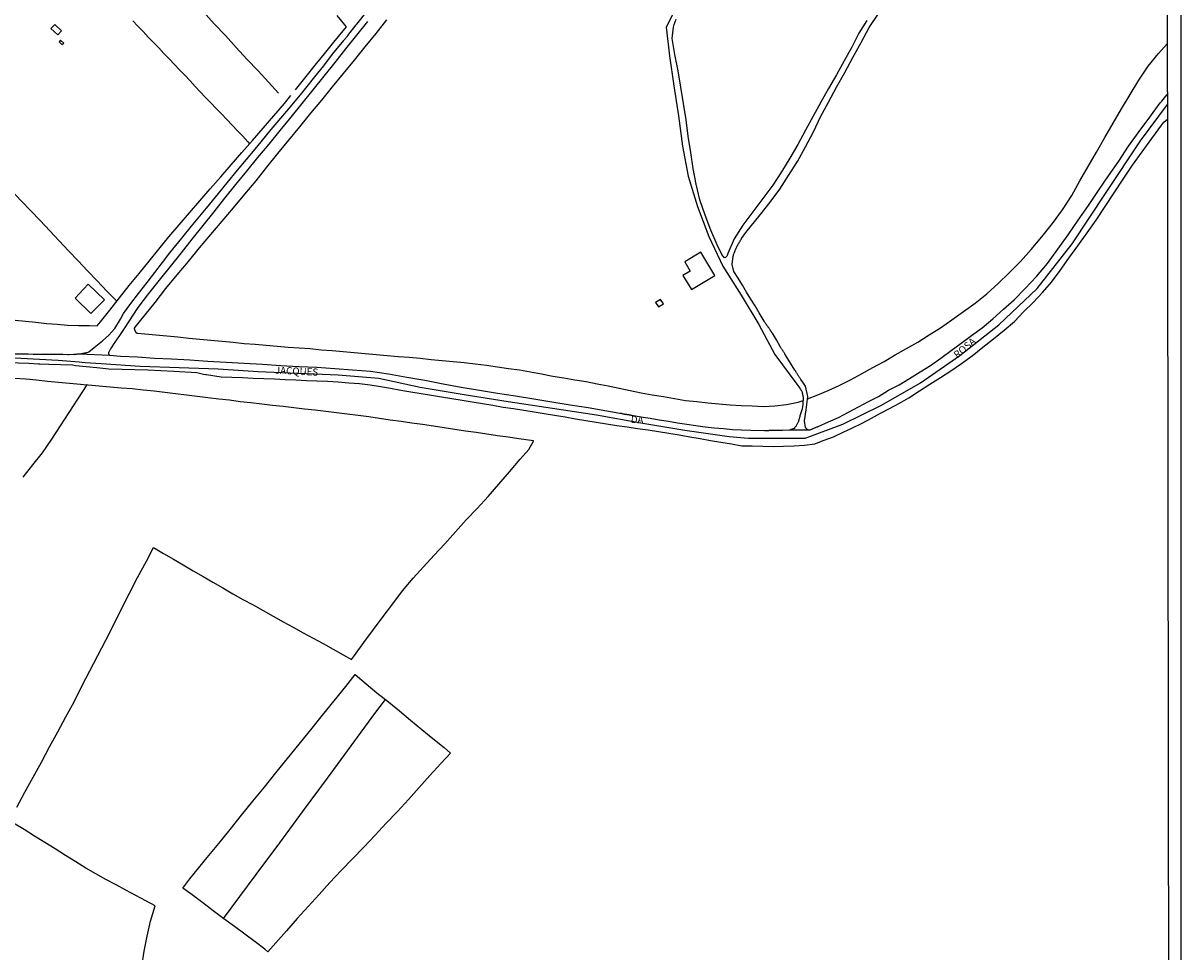
# Model space of a CAD drawing. Units: millimetres. Extents: x 183148 to 185561, y 1654882 to 1657659.
# Drawn here: x 185157 to 185561, y 1656664 to 1656988 of the extents above; entities that cross this region are included whole.
import ezdxf
from ezdxf.enums import TextEntityAlignment as Align

# ---------------------------------------------------------------- set-up
doc = ezdxf.new("R2010")
doc.units = ezdxf.units.MM
for name, color, linetype in [('IMAGEM', 7, 'Continuous'), ('V-EDIFICACAO', 7, 'Continuous'), ('V-EIXO_DE_LOGRADOURO', 3, 'Continuous'), ('V-LOTE', 1, 'Continuous'), ('V-NOME_DOS_LOGRADOUROS', 7, 'Continuous'), ('V-QUADRA', 6, 'Continuous'), ('V-REFERENCIA', 2, 'Continuous'), ('V-TESTADA', 5, 'Continuous'), ('V-VALETA', 6, 'Continuous'), ('X-LIMITE_5000', 7, 'Continuous')]:
    doc.layers.add(name, color=color, linetype=linetype)
picture_1 = doc.add_image_def('image1.jpg', size_in_pixel=(4021, 4627))

msp = doc.modelspace()

# ---------------------------------------------------------------- linework, layer by layer
at = {"layer": 'V-EDIFICACAO'}
for points in [[(185167.94, 1656987.96), (185166.56, 1656986.62), (185169, 1656984.35), (185170.27, 1656985.73), (185167.94, 1656987.96)], [(185170.01, 1656982.5), (185169.46, 1656981.97), (185170.4, 1656981.02), (185171.11, 1656981.51), (185170.01, 1656982.5)], [(185393.61, 1656908.47), (185387.97, 1656905.15), (185389.8, 1656901.94), (185387.33, 1656900.39), (185390.27, 1656895.53), (185398.49, 1656900.34), (185398.49, 1656900.34), (185398.49, 1656900.34), (185398.49, 1656900.34), (185393.61, 1656908.47)], [(185179.61, 1656897.31), (185175.04, 1656892.49), (185180.51, 1656887.09), (185185.3, 1656891.92), (185179.61, 1656897.31)], [(185379.51, 1656892.06), (185377.74, 1656891.01), (185378.73, 1656889.39), (185380.55, 1656890.45), (185379.51, 1656892.06)]]:
    msp.add_lwpolyline(points, close=True, dxfattribs=at)
at = {"layer": 'V-EIXO_DE_LOGRADOURO'}
msp.add_lwpolyline([(185114.65, 1656873.7), (185169.2, 1656870.78), (185176.46, 1656870.28), (185178.53, 1656870.05), (185184.15, 1656869.63), (185197.79, 1656868.76), (185211.43, 1656868.29), (185225.07, 1656867.82), (185238.95, 1656866.87), (185252.91, 1656866.32), (185266.95, 1656865.77), (185281.16, 1656864.58), (185295.61, 1656861.42), (185310.88, 1656858.89), (185326.31, 1656856.44), (185341.74, 1656854.07), (185357.17, 1656851.7), (185372.6, 1656848.93), (185388.03, 1656846.4), (185403.46, 1656844.18), (185410.16, 1656843.63), (185416.52, 1656843.63), (185429.98, 1656843.63), (185443.13, 1656848.53), (185456.68, 1656855.18), (185470.23, 1656862.93), (185483.95, 1656872.5), (185497.59, 1656883.18), (185511.06, 1656895.84), (185523.23, 1656911.42), (185535.15, 1656929.3), (185547.07, 1656947.34), (185556.46, 1656960.03)], dxfattribs=at)
at = {"layer": 'V-LOTE'}
for points in [[(185195.25, 1656989.27), (185197, 1656987.4), (185198.81, 1656985.5), (185200.62, 1656983.6), (185202.42, 1656981.69), (185204.26, 1656979.81), (185206.09, 1656977.89), (185207.91, 1656975.97), (185209.73, 1656974.05), (185211.56, 1656972.14), (185213.4, 1656970.25), (185215.2, 1656968.32), (185216.98, 1656966.37), (185218.79, 1656964.45), (185220.6, 1656962.53), (185222.47, 1656960.61), (185224.34, 1656958.69), (185226.19, 1656956.74), (185228.03, 1656954.79), (185229.88, 1656952.84), (185231.73, 1656950.91), (185233.58, 1656948.98), (185235.36, 1656947.02), (185236, 1656946.32)], [(185283.82, 1656989.55), (185280.07, 1656984.81), (185276.28, 1656980.15), (185272.47, 1656975.51), (185268.7, 1656970.83), (185264.87, 1656966.25), (185261.15, 1656961.57), (185257.23, 1656956.97), (185253.4, 1656952.29), (185249.57, 1656947.61), (185245.74, 1656942.93), (185241.93, 1656938.16), (185238.12, 1656933.44), (185234.18, 1656928.74), (185230.24, 1656924.04), (185226.32, 1656919.34), (185222.38, 1656914.72), (185218.44, 1656910.04), (185214.52, 1656905.3), (185210.6, 1656900.6), (185206.68, 1656895.86), (185202.85, 1656890.99), (185199.39, 1656886.67), (185195.9, 1656882.39), (185195.73, 1656881.99), (185195.84, 1656881.36), (185196.31, 1656880.58), (185196.7, 1656880.21), (185199.43, 1656879.98), (185203.26, 1656879.64), (185207.11, 1656879.3), (185210.96, 1656878.96), (185214.81, 1656878.54), (185218.66, 1656878.14), (185222.51, 1656877.78), (185226.36, 1656877.42), (185230.21, 1656877.06), (185234.06, 1656876.7), (185237.91, 1656876.36), (185241.76, 1656876.02), (185245.61, 1656875.68), (185249.46, 1656875.34), (185253.31, 1656875.17), (185257.16, 1656874.88), (185261.01, 1656874.46), (185264.86, 1656874.15), (185268.71, 1656873.84), (185272.56, 1656873.48), (185276.39, 1656873.12), (185280.22, 1656872.83), (185284.05, 1656872.49), (185287.88, 1656872.13), (185291.71, 1656871.88), (185295.54, 1656871.52), (185299.39, 1656871.12), (185303.24, 1656870.72), (185307.09, 1656870.32), (185310.94, 1656869.96), (185314.82, 1656869.6), (185318.67, 1656869.03), (185322.52, 1656868.48), (185326.37, 1656867.96), (185330.22, 1656867.41), (185334.1, 1656866.72), (185337.98, 1656866.01), (185341.86, 1656865.3), (185345.74, 1656864.63), (185349.62, 1656863.96), (185353.5, 1656863.33), (185357.35, 1656862.6), (185361.2, 1656861.82), (185365.05, 1656861.06), (185368.9, 1656860.3), (185372.73, 1656859.46), (185376.61, 1656858.79), (185380.49, 1656858.12), (185380.49, 1656858.12), (185384.37, 1656857.45), (185388.25, 1656856.78), (185392.13, 1656856.38), (185396.01, 1656855.96), (185399.89, 1656855.62), (185403.77, 1656855.28), (185407.65, 1656854.97), (185411.53, 1656854.89), (185415.41, 1656854.72), (185419.44, 1656854.87), (185423.47, 1656855.31), (185427.58, 1656856.13), (185429.29, 1656856.7)], [(185269.87, 1656987.19), (185266.54, 1656991.06)], [(185252.01, 1656965.18), (185255.71, 1656969.78), (185258.94, 1656973.78), (185262.17, 1656977.78), (185265.4, 1656981.78), (185268.63, 1656985.74), (185269.87, 1656987.19)], [(185430.76, 1656857.28), (185434.38, 1656858.71), (185438.08, 1656860.22), (185441.91, 1656861.96), (185445.79, 1656863.95), (185449.69, 1656866.05), (185453.61, 1656868.23), (185457.53, 1656870.41), (185461.47, 1656872.64), (185465.41, 1656874.87), (185469.37, 1656877.1), (185473.31, 1656879.62), (185477.27, 1656882.1), (185481.23, 1656884.85), (185485.3, 1656887.81), (185489.37, 1656890.77), (185493.42, 1656893.96), (185497.34, 1656897.55), (185501.26, 1656901.33), (185505.16, 1656905.26), (185508.95, 1656909.44), (185512.65, 1656913.89), (185516.35, 1656918.51), (185519.88, 1656923.32), (185523.06, 1656928.34), (185525.94, 1656933.38), (185528.82, 1656938.42), (185531.7, 1656943.46), (185534.58, 1656948.5), (185537.52, 1656953.54), (185540.49, 1656958.58), (185543.52, 1656963.58), (185546.55, 1656968.6), (185549.73, 1656973.45), (185553.37, 1656977.9), (185556.43, 1656981.26)], [(185118.74, 1656966.45), (185120.51, 1656964.54), (185122.12, 1656962.77), (185126.98, 1656957.65), (185130.22, 1656954.18), (185133.46, 1656950.71), (185136.7, 1656947.24), (185139.94, 1656943.77), (185143.2, 1656940.32), (185146.46, 1656936.87), (185149.72, 1656933.42), (185152.96, 1656929.93), (185156.28, 1656926.46), (185159.6, 1656922.99), (185162.92, 1656919.52), (185166.22, 1656916.01), (185169.52, 1656912.5), (185172.8, 1656908.99), (185176.08, 1656905.48), (185179.42, 1656901.97), (185182.76, 1656898.46), (185186.1, 1656894.95), (185189.66, 1656891.41)], [(185154.13, 1656884.79), (185157.76, 1656884.44), (185161.39, 1656884.09), (185165.06, 1656883.68), (185168.75, 1656883.35), (185172.44, 1656883.04), (185176.21, 1656882.96), (185180, 1656882.88), (185182.78, 1656882.8), (185183.93, 1656884.23), (185187.23, 1656888.29), (185190.57, 1656892.57), (185193.99, 1656896.83), (185197.41, 1656901.09), (185200.87, 1656905.35), (185204.33, 1656909.61), (185207.83, 1656913.85), (185211.4, 1656918.05), (185214.99, 1656922.25), (185218.58, 1656926.45), (185222.23, 1656930.65), (185225.9, 1656934.85), (185229.61, 1656939.05), (185233.32, 1656943.27), (185237.03, 1656947.49), (185240.72, 1656951.83), (185244.45, 1656956.11), (185248.18, 1656960.43), (185250.43, 1656963.14)], [(185153.99, 1656864.54), (185157.81, 1656864.29), (185161.63, 1656863.92), (185165.45, 1656863.51), (185169.27, 1656863.14), (185173.09, 1656862.77), (185176.91, 1656862.46), (185179.14, 1656862.19)], [(185179.13, 1656862.19), (185175.94, 1656857.23), (185172.89, 1656852.59), (185169.84, 1656847.93), (185166.77, 1656843.23), (185163.6, 1656838.55), (185160.23, 1656834.29), (185156.86, 1656830.03)], [(185335.17, 1656842.63), (185330.04, 1656843.38), (185326.32, 1656843.93), (185326.32, 1656843.93), (185322.6, 1656844.48), (185318.86, 1656845.01), (185315.12, 1656845.54), (185311.38, 1656846.09), (185307.64, 1656846.64), (185303.9, 1656847.21), (185300.16, 1656847.78), (185296.4, 1656848.33), (185292.64, 1656848.88), (185288.88, 1656849.43), (185285.12, 1656849.94), (185281.36, 1656850.45), (185277.62, 1656851.04), (185273.86, 1656851.55), (185270.08, 1656852.04), (185266.36, 1656852.45), (185262.64, 1656852.86), (185258.92, 1656853.33), (185255.18, 1656853.76), (185251.44, 1656854.19), (185247.7, 1656854.62), (185243.96, 1656855.05), (185240.22, 1656855.48), (185236.48, 1656855.91), (185232.74, 1656856.34), (185229, 1656856.83), (185225.22, 1656857.26), (185221.46, 1656857.73), (185217.7, 1656858.2), (185213.94, 1656858.67), (185210.18, 1656859.14), (185206.4, 1656859.57), (185202.62, 1656860), (185198.82, 1656860.41), (185195.02, 1656860.82), (185191.18, 1656861.1), (185187.34, 1656861.45), (185183.5, 1656861.8), (185179.66, 1656862.15), (185179.14, 1656862.19)], [(185154.74, 1656714.79), (185157.56, 1656720.07), (185160.42, 1656725.33), (185163.28, 1656730.59), (185166.14, 1656735.85), (185169, 1656741.11), (185171.86, 1656746.37), (185174.72, 1656751.63), (185177.44, 1656757.01), (185180.16, 1656762.41), (185182.96, 1656767.79), (185185.76, 1656773.17), (185188.54, 1656778.6), (185191.32, 1656784.05), (185194.1, 1656789.5), (185196.88, 1656794.97), (185199.97, 1656800.68), (185202.45, 1656805.45), (185205.94, 1656803.34), (185209.39, 1656801.35), (185212.84, 1656799.36), (185216.29, 1656797.35), (185219.74, 1656795.34), (185223.19, 1656793.33), (185226.68, 1656791.36), (185230.17, 1656789.31), (185233.68, 1656787.34), (185237.19, 1656785.41), (185240.7, 1656783.44), (185244.25, 1656781.53), (185247.74, 1656779.56), (185251.23, 1656777.63), (185254.72, 1656775.72), (185258.21, 1656773.81), (185261.7, 1656771.9), (185265.19, 1656769.93), (185268.68, 1656767.98), (185271.54, 1656766.38), (185272.58, 1656767.8), (185275.91, 1656772.31), (185279.24, 1656776.82), (185282.59, 1656781.33), (185286, 1656785.84), (185289.41, 1656790.35), (185293.07, 1656794.7), (185296.75, 1656798.74), (185300.43, 1656802.78), (185304.17, 1656806.78), (185307.91, 1656810.92), (185311.65, 1656815.06), (185315.45, 1656819.12), (185319.25, 1656823.26), (185323.01, 1656827.59), (185326.77, 1656831.92), (185330.53, 1656836.25), (185333.45, 1656839.68), (185335.16, 1656842.61), (185335.17, 1656842.63)], [(185212.65, 1656686.61), (185215.18, 1656689.8), (185221.21, 1656697.24), (185225.2, 1656702.11), (185229.17, 1656707.06), (185233.16, 1656711.99), (185237.15, 1656716.94), (185241.18, 1656721.87), (185245.21, 1656726.8), (185249.24, 1656731.85), (185253.31, 1656736.86), (185257.38, 1656741.87), (185261.45, 1656746.9), (185265.52, 1656751.97), (185269.59, 1656757), (185272.91, 1656761.08), (185276.68, 1656757.89), (185280.48, 1656754.72), (185284.45, 1656751.61), (185288.35, 1656748.42), (185292.23, 1656745.18), (185296.11, 1656741.94), (185300.03, 1656738.81), (185303.91, 1656735.62), (185306.16, 1656733.69), (185302.73, 1656730.02), (185298.98, 1656725.93), (185295.21, 1656721.74), (185291.44, 1656717.55), (185287.62, 1656713.36), (185283.74, 1656709.21), (185279.84, 1656705.06), (185275.94, 1656700.91), (185271.93, 1656696.82), (185267.96, 1656692.71), (185264.06, 1656688.6), (185260.26, 1656684.37), (185256.46, 1656680.14), (185252.64, 1656675.93), (185248.91, 1656671.64), (185245.11, 1656667.45), (185242.41, 1656664.4), (185241.29, 1656665.29), (185237.9, 1656667.85), (185234.3, 1656670.51), (185230.7, 1656673.17), (185227.01, 1656675.88), (185223.32, 1656678.65), (185219.63, 1656681.44), (185215.94, 1656684.23), (185212.65, 1656686.61)], [(185226.93, 1656675.94), (185238.31, 1656691.34), (185246.58, 1656702.42), (185254.85, 1656713.66), (185263.16, 1656724.95), (185271.47, 1656736.24), (185279.78, 1656747.53), (185283.41, 1656752.43)], [(185198.32, 1656659.2), (185199.13, 1656664.56), (185200.19, 1656669.82), (185201.35, 1656675.04), (185203.02, 1656680.38), (185199.77, 1656682.15), (185196.3, 1656684), (185192.83, 1656685.85), (185189.36, 1656687.7), (185185.83, 1656689.61), (185182.3, 1656691.52), (185178.79, 1656693.59), (185175.3, 1656695.8), (185171.73, 1656698.03), (185168.16, 1656700.26), (185164.52, 1656702.49), (185160.88, 1656704.72), (185157.24, 1656707.02), (185153.54, 1656709.3)]]:
    msp.add_lwpolyline(points, dxfattribs=at)
at = {"layer": 'V-QUADRA'}
for points in [[(185153.16, 1656873.06), (185158.62, 1656873.06), (185160.4, 1656872.95), (185162.18, 1656872.94), (185163.96, 1656872.94), (185165.67, 1656872.91), (185167.38, 1656872.89), (185169.08, 1656872.87), (185170.77, 1656872.87), (185172.53, 1656872.82), (185172.63, 1656872.82), (185172.81, 1656872.82), (185173, 1656872.83), (185174.53, 1656872.87), (185174.68, 1656872.86), (185174.94, 1656872.91), (185175.23, 1656872.91), (185175.53, 1656872.95), (185175.83, 1656872.99), (185176.13, 1656873.03), (185176.43, 1656873.05), (185176.73, 1656873.05), (185187.13, 1656872.54), (185187.2, 1656872.54), (185190.86, 1656872.26), (185196.83, 1656871.95), (185202.8, 1656871.56), (185208.77, 1656871.28), (185215.11, 1656870.93), (185221.45, 1656870.54), (185227.79, 1656870.15), (185234.13, 1656869.76), (185240.47, 1656869.41), (185246.85, 1656868.98), (185253.19, 1656868.67), (185259.49, 1656868.36), (185265.79, 1656867.93), (185271.96, 1656867.5), (185278.22, 1656866.95), (185284.52, 1656866.01), (185290.86, 1656864.91), (185297.2, 1656863.81), (185303.54, 1656862.63), (185309.88, 1656861.45), (185316.22, 1656860.35), (185322.56, 1656859.33), (185328.9, 1656858.35), (185335.2, 1656857.37), (185341.54, 1656856.31), (185347.88, 1656855.25), (185354.18, 1656854.27), (185365.26, 1656852.32), (185365.37, 1656852.34), (185365.54, 1656852.32), (185365.71, 1656852.3), (185365.84, 1656852.28), (185365.84, 1656852.28), (185365.96, 1656852.26), (185366.03, 1656852.22), (185366.09, 1656852.19), (185366.13, 1656852.19), (185366.3, 1656852.15), (185366.47, 1656852.13), (185366.6, 1656852.11), (185366.77, 1656852.09), (185366.94, 1656852.04), (185367.11, 1656852.02), (185367.24, 1656852), (185367.41, 1656851.98), (185367.58, 1656851.96), (185367.75, 1656851.91), (185367.88, 1656851.89), (185368.05, 1656851.87), (185368.22, 1656851.83), (185368.39, 1656851.83), (185368.52, 1656851.79), (185368.65, 1656851.77), (185368.82, 1656851.7), (185368.99, 1656851.7), (185369.12, 1656851.68), (185369.24, 1656851.66), (185369.42, 1656851.61), (185372.63, 1656851.11), (185375.84, 1656850.57), (185379.05, 1656850.03), (185382.26, 1656849.49), (185385.47, 1656849.01), (185388.68, 1656848.53), (185391.87, 1656848.05), (185395.06, 1656847.55), (185398.25, 1656847.25), (185401.44, 1656846.95), (185404.63, 1656846.65), (185407.82, 1656846.51), (185411.01, 1656846.39), (185415.81, 1656846.31), (185416, 1656846.33), (185416.21, 1656846.31), (185416.43, 1656846.33), (185416.64, 1656846.33), (185416.9, 1656846.33), (185417.11, 1656846.33), (185417.32, 1656846.33), (185417.53, 1656846.35), (185417.75, 1656846.35), (185417.96, 1656846.35), (185418.17, 1656846.35), (185418.39, 1656846.37), (185418.6, 1656846.37), (185418.86, 1656846.39), (185422.13, 1656846.46), (185424.61, 1656846.56), (185431.09, 1656846.5), (185431.3, 1656846.5), (185431.51, 1656846.5), (185431.73, 1656846.52), (185431.94, 1656846.59), (185432.15, 1656846.7), (185432.37, 1656846.78), (185432.58, 1656846.86), (185432.79, 1656846.99), (185433.01, 1656847.06), (185433.22, 1656847.16), (185433.43, 1656847.27), (185433.65, 1656847.31), (185433.86, 1656847.44), (185434.07, 1656847.52), (185434.28, 1656847.57), (185434.36, 1656847.61), (185434.47, 1656847.67), (185434.51, 1656847.69), (185438.09, 1656849.29), (185441.69, 1656850.87), (185445.15, 1656852.72), (185448.61, 1656854.57), (185452.07, 1656856.44), (185455.59, 1656858.2), (185459.07, 1656860.41), (185462.84, 1656862.21), (185466.48, 1656864.46), (185470.12, 1656866.71), (185473.76, 1656868.96), (185477.34, 1656871.56), (185480.92, 1656874.16), (185484.5, 1656876.76), (185488.06, 1656879.48), (185491.77, 1656882.16), (185495.5, 1656885.3), (185499.21, 1656888.65), (185502.94, 1656891.9), (185506.77, 1656895.79), (185510.72, 1656900.03), (185514.61, 1656904.51), (185518.25, 1656909.52), (185521.83, 1656914.59), (185525.37, 1656919.7), (185528.91, 1656924.81), (185532.37, 1656930.04), (185535.93, 1656935.15), (185539.49, 1656940.26), (185542.95, 1656945.51), (185546.64, 1656950.58), (185550.35, 1656955.67), (185551.53, 1656957.29), (185554, 1656960.69), (185554.49, 1656961.26), (185556.45, 1656963.52)], [(185151.44, 1656870), (185158.89, 1656869.74), (185162.27, 1656869.58), (185162.4, 1656869.56), (185162.72, 1656869.55), (185165.9, 1656869.46), (185174.17, 1656869.16), (185175.24, 1656868.96), (185182.64, 1656868.28), (185186.82, 1656867.79), (185191.45, 1656867.69), (185200.49, 1656867.44), (185209.53, 1656866.99), (185217.55, 1656866.5), (185219.92, 1656865.98), (185220.71, 1656865.87), (185220.95, 1656865.86), (185226.05, 1656865.07), (185229.77, 1656864.91), (185233.49, 1656864.75), (185237.21, 1656864.59), (185240.93, 1656864.43), (185244.65, 1656864.27), (185248.37, 1656864.11), (185252.09, 1656863.95), (185255.81, 1656863.79), (185259.53, 1656863.65), (185263.25, 1656863.51), (185266.97, 1656863.23), (185270.69, 1656862.95), (185274.41, 1656862.67), (185278.13, 1656862.2), (185281.68, 1656861.67), (185285.23, 1656861.02), (185288.78, 1656860.37), (185292.35, 1656859.78), (185295.92, 1656859.19), (185299.49, 1656858.6), (185303.06, 1656858.01), (185306.63, 1656857.42), (185310.2, 1656856.85), (185313.77, 1656856.3), (185317.36, 1656855.69), (185320.95, 1656855.08), (185324.54, 1656854.47), (185328.13, 1656853.92), (185331.72, 1656853.37), (185335.31, 1656852.8), (185338.9, 1656852.23), (185342.52, 1656851.62), (185346.14, 1656851.01), (185349.76, 1656850.4), (185353.38, 1656849.79), (185357, 1656849.22), (185360.62, 1656848.65), (185364.24, 1656848.08), (185367.86, 1656847.51), (185371.48, 1656846.94), (185375.12, 1656846.49), (185378.76, 1656845.94), (185382.4, 1656845.39), (185386.04, 1656844.74), (185389.68, 1656844.11), (185393.32, 1656843.48), (185396.96, 1656842.81), (185400.6, 1656842.2), (185404.24, 1656841.59), (185407.88, 1656840.98), (185411.52, 1656840.88), (185415.16, 1656840.78), (185418.82, 1656840.68), (185422.48, 1656840.8), (185426.14, 1656840.88), (185429.8, 1656841.2), (185433.42, 1656841.65), (185436.59, 1656842.89), (185439.92, 1656844.13), (185443.23, 1656845.73), (185443.23, 1656845.73), (185446.54, 1656847.27), (185449.85, 1656848.87), (185453.1, 1656850.64), (185456.35, 1656852.31), (185459.64, 1656854.06), (185462.93, 1656855.81), (185466.22, 1656857.7), (185469.88, 1656860.08), (185473.54, 1656862.46), (185477.22, 1656864.74), (185480.9, 1656867.12), (185484.62, 1656869.68), (185488.34, 1656872.38), (185492.06, 1656875.31), (185495.78, 1656878.3), (185499.5, 1656881.25), (185503.09, 1656884.38), (185506.28, 1656887.65), (185509.65, 1656890.92), (185512.84, 1656894.48), (185516.05, 1656898.1), (185519.02, 1656902.12), (185522.07, 1656906.37), (185525.26, 1656910.78), (185528.45, 1656915.21), (185531.64, 1656919.74), (185534.75, 1656924.51), (185537.86, 1656929.28), (185541.07, 1656934.03), (185544.28, 1656938.83), (185547.63, 1656943.54), (185551.08, 1656948.13), (185554.55, 1656952.92), (185555.28, 1656953.87), (185556.47, 1656954.89)]]:
    msp.add_lwpolyline(points, dxfattribs=at)
at = {"layer": 'V-REFERENCIA'}
for points in [[(185176.73, 1656873.05), (185177.32, 1656873.16), (185177.62, 1656873.21), (185177.92, 1656873.27), (185178.18, 1656873.31), (185178.47, 1656873.38), (185178.77, 1656873.42), (185179.07, 1656873.5), (185179.18, 1656873.52), (185179.26, 1656873.55), (185179.39, 1656873.56), (185179.91, 1656873.78), (185181.69, 1656875.22), (185184.6, 1656877.55), (185186.85, 1656879.58), (185188.89, 1656881.91), (185190.92, 1656885.17), (185191.94, 1656887.13), (185194.49, 1656890.59), (185197.18, 1656894.07), (185200.24, 1656897.99), (185202.85, 1656901.48), (185205.54, 1656904.97), (185208.09, 1656908.23), (185212.3, 1656913.39), (185215.72, 1656917.6), (185220.98, 1656923.9), (185224.1, 1656927.68), (185228.17, 1656932.76), (185231.74, 1656937.12), (185234.93, 1656940.82), (185238.57, 1656945.18), (185243.52, 1656951.33), (185248.97, 1656957.72), (185254.31, 1656964.12), (185255.67, 1656965.74), (185258.72, 1656969.69), (185261.91, 1656973.56), (185265, 1656977.57), (185268.85, 1656982.36), (185268.89, 1656982.4), (185269.06, 1656982.57), (185269.23, 1656982.83), (185269.42, 1656983.02), (185269.57, 1656983.17), (185269.72, 1656983.38), (185269.85, 1656983.55), (185269.96, 1656983.72), (185270.13, 1656983.93), (185270.3, 1656984.12), (185273.2, 1656987.85), (185273.4, 1656988.07), (185276.57, 1656992.02)], [(185384.99, 1656993.93), (185381.5, 1656987.07), (185382.62, 1656977.02), (185384.17, 1656966.54), (185385.72, 1656956.06), (185387.11, 1656945.47), (185389.15, 1656934.99), (185392.41, 1656924.4), (185396.4, 1656913.96), (185401.2, 1656903.6), (185407.67, 1656893.56), (185413.81, 1656883.24), (185419.38, 1656872.8), (185427.03, 1656862.48), (185428.13, 1656861.1), (185428.19, 1656861), (185428.19, 1656861), (185428.25, 1656860.85), (185428.31, 1656860.81), (185428.33, 1656860.78), (185428.38, 1656860.72), (185428.44, 1656860.63), (185428.48, 1656860.55), (185428.65, 1656860.25), (185428.78, 1656860), (185428.89, 1656859.74), (185428.95, 1656859.44), (185429.06, 1656859.14), (185429.08, 1656858.84), (185429.17, 1656858.55), (185429.21, 1656858.25), (185429.26, 1656858.05), (185429.21, 1656855.4), (185428.96, 1656853.8), (185428.17, 1656851.44), (185428.14, 1656851.41), (185428.14, 1656851.17), (185428.12, 1656851.06), (185428.04, 1656850.96), (185428.02, 1656850.89), (185428.02, 1656850.75), (185427.95, 1656850.53), (185427.89, 1656850.32), (185427.82, 1656850.11), (185427.76, 1656849.89), (185427.76, 1656849.79), (185427.7, 1656849.77), (185427.67, 1656849.64), (185427.61, 1656849.43), (185427.5, 1656849.21), (185427.42, 1656849), (185427.31, 1656848.79), (185427.25, 1656848.57), (185427.14, 1656848.36), (185426.99, 1656848.15), (185426.87, 1656847.93), (185426.72, 1656847.72), (185426.55, 1656847.51), (185426.35, 1656847.31), (185426.14, 1656847.04), (185426.12, 1656847.02), (185424.61, 1656846.56)], [(185431.09, 1656846.5), (185430.87, 1656846.54), (185430.79, 1656846.61), (185430.68, 1656846.67), (185430.66, 1656846.69), (185430.62, 1656846.74), (185430.53, 1656846.87), (185430.49, 1656846.89), (185430.38, 1656846.97), (185430.36, 1656847.03), (185430.32, 1656847.06), (185430.15, 1656847.29), (185430.13, 1656847.31), (185429.75, 1656849.66), (185430.36, 1656853.46), (185430.95, 1656858.15), (185430.16, 1656861.76), (185429.45, 1656862.75), (185428.43, 1656864.07), (185428.38, 1656864.26), (185428.36, 1656864.28), (185428.33, 1656864.32), (185428.25, 1656864.41), (185428.1, 1656864.64), (185427.99, 1656864.81), (185427.89, 1656864.98), (185427.78, 1656865.13), (185427.63, 1656865.37), (185427.55, 1656865.51), (185427.44, 1656865.71), (185427.31, 1656865.9), (185427.18, 1656866.09), (185427.08, 1656866.26), (185426.97, 1656866.43), (185426.86, 1656866.6), (185426.78, 1656866.77), (185426.7, 1656866.94), (185426.59, 1656867.11), (185426.48, 1656867.26), (185426.4, 1656867.39), (185423.04, 1656872.81), (185422.99, 1656872.87), (185422.94, 1656872.93), (185422.88, 1656873.01), (185422.73, 1656873.25), (185422.62, 1656873.42), (185422.54, 1656873.59), (185422.54, 1656873.59), (185422.43, 1656873.76), (185422.31, 1656873.98), (185422.2, 1656874.15), (185422.05, 1656874.29), (185421.92, 1656874.49), (185421.79, 1656874.66), (185421.71, 1656874.83), (185421.58, 1656874.97), (185421.49, 1656875.17), (185421.41, 1656875.34), (185421.3, 1656875.51), (185421.24, 1656875.61), (185419.94, 1656877.93), (185418.53, 1656880.22), (185418.51, 1656880.3), (185418.45, 1656880.32), (185418.41, 1656880.35), (185418.38, 1656880.37), (185418.38, 1656880.43), (185418.3, 1656880.54), (185418.21, 1656880.69), (185418.06, 1656880.92), (185417.98, 1656881.07), (185417.83, 1656881.26), (185417.72, 1656881.43), (185417.62, 1656881.6), (185417.53, 1656881.77), (185417.4, 1656881.95), (185417.25, 1656882.16), (185417.13, 1656882.33), (185417.02, 1656882.5), (185416.89, 1656882.67), (185416.78, 1656882.84), (185416.66, 1656882.99), (185416.55, 1656883.18), (185416.44, 1656883.31), (185416.29, 1656883.52), (185416.17, 1656883.69), (185416.08, 1656883.84), (185415.93, 1656884.03), (185415.82, 1656884.25), (185415.72, 1656884.42), (185415.71, 1656884.44), (185413.98, 1656887.36), (185412.52, 1656889.77), (185411.04, 1656892.17), (185409.54, 1656894.57), (185408.07, 1656896.98), (185406.6, 1656899.39), (185405.13, 1656901.8), (185404.48, 1656904.23), (185404.81, 1656907.1), (185404.9, 1656907.19), (185404.92, 1656907.39), (185404.96, 1656907.52), (185404.96, 1656907.6), (185405, 1656907.69), (185405.11, 1656907.94), (185405.21, 1656908.2), (185405.3, 1656908.46), (185405.38, 1656908.75), (185405.51, 1656909.05), (185405.62, 1656909.31), (185405.77, 1656909.61), (185405.89, 1656909.86), (185406.02, 1656910.16), (185406.15, 1656910.42), (185406.3, 1656910.71), (185406.47, 1656911.01), (185406.6, 1656911.27), (185406.75, 1656911.57), (185406.92, 1656911.82), (185407.09, 1656912.12), (185407.26, 1656912.38), (185407.43, 1656912.67), (185407.62, 1656912.97), (185407.77, 1656913.23), (185407.77, 1656913.25), (185409.28, 1656915.36), (185414.28, 1656921.51), (185417.73, 1656925.92), (185421.14, 1656930.47), (185424.23, 1656935.3), (185427.28, 1656940.2), (185430.16, 1656945.26), (185432.92, 1656950.46), (185435.4, 1656955.72), (185438.12, 1656960.88), (185440.96, 1656966.06), (185443.82, 1656971.26), (185446.68, 1656976.5), (185449.54, 1656981.74), (185452.4, 1656986.98), (185455.75, 1656991.94)], [(185187.13, 1656872.54), (185187.04, 1656872.67), (185186.98, 1656872.71), (185186.98, 1656872.72), (185186.93, 1656872.76), (185186.91, 1656872.84), (185186.87, 1656872.95), (185186.8, 1656873.17), (185186.8, 1656873.38), (185186.84, 1656873.48), (185186.89, 1656873.55), (185186.99, 1656873.8), (185187.1, 1656874.02), (185187.23, 1656874.23), (185187.34, 1656874.44), (185187.48, 1656874.66), (185187.55, 1656874.8), (185189.1, 1656877.11), (185190.73, 1656879.42), (185192.32, 1656881.86), (185197.08, 1656889.26), (185200.82, 1656894.05), (185204.58, 1656898.8), (185208.38, 1656903.55), (185212.18, 1656908.3), (185215.98, 1656913.05), (185219.78, 1656917.8), (185223.58, 1656922.59), (185227.38, 1656927.38), (185231.22, 1656932.11), (185235.06, 1656936.84), (185238.92, 1656941.55), (185242.78, 1656946.26), (185246.64, 1656950.97), (185250.5, 1656955.68), (185254.36, 1656960.39), (185258.18, 1656965.16), (185262, 1656969.93), (185265.82, 1656974.7), (185269.64, 1656979.47), (185273.46, 1656984.24), (185277.28, 1656989.01)], [(185401.77, 1656906.56), (185400.87, 1656907.74), (185399.28, 1656911.1), (185397.1, 1656916.25), (185395.06, 1656921.46), (185393.21, 1656926.83), (185391.99, 1656932.27), (185390.89, 1656937.75), (185390.1, 1656943.31), (185389.18, 1656948.99), (185388.43, 1656954.67), (185387.47, 1656960.37), (185386.57, 1656966.07), (185385.67, 1656971.77), (185384.51, 1656977.49), (185383.61, 1656983.13), (185383.96, 1656987.09), (185384.26, 1656987.92), (185384.93, 1656989.83)], [(185451.57, 1656989.4), (185448.75, 1656984.98), (185446.27, 1656980.11), (185443.63, 1656975.28), (185440.89, 1656970.46), (185438.15, 1656965.64), (185435.43, 1656960.82), (185432.75, 1656956), (185430.09, 1656951.05), (185427.43, 1656946.12), (185424.67, 1656941.3), (185421.73, 1656936.58), (185418.66, 1656931.86), (185415.19, 1656927.24), (185411.74, 1656922.6), (185408.25, 1656917.98), (185405.26, 1656913.15), (185402.97, 1656908.04), (185402.71, 1656907.36), (185402.71, 1656907.36), (185402.72, 1656907.3), (185402.61, 1656907.09), (185402.44, 1656906.88), (185402.25, 1656906.69), (185402.19, 1656906.66), (185402.15, 1656906.64), (185401.77, 1656906.56)]]:
    msp.add_lwpolyline(points, dxfattribs=at)
at = {"layer": 'V-TESTADA'}
for points in [[(185283.82, 1656989.55), (185280.07, 1656984.81), (185276.28, 1656980.15), (185272.47, 1656975.51), (185268.7, 1656970.83), (185264.87, 1656966.25), (185261.15, 1656961.57), (185257.23, 1656956.97), (185253.4, 1656952.29), (185249.57, 1656947.61), (185245.74, 1656942.93), (185241.93, 1656938.16), (185238.12, 1656933.44), (185234.18, 1656928.74), (185230.24, 1656924.04), (185226.32, 1656919.34), (185222.38, 1656914.72), (185218.44, 1656910.04), (185214.52, 1656905.3), (185210.6, 1656900.6), (185206.68, 1656895.86), (185202.85, 1656890.99), (185199.39, 1656886.67), (185195.9, 1656882.39), (185195.73, 1656881.99), (185195.84, 1656881.36), (185196.31, 1656880.58), (185196.7, 1656880.21), (185199.43, 1656879.98), (185203.26, 1656879.64), (185207.11, 1656879.3), (185210.96, 1656878.96), (185214.81, 1656878.54), (185218.66, 1656878.14), (185222.51, 1656877.78), (185226.36, 1656877.42), (185230.21, 1656877.06), (185234.06, 1656876.7), (185237.91, 1656876.36), (185241.76, 1656876.02), (185245.61, 1656875.68), (185249.46, 1656875.34), (185253.31, 1656875.17), (185257.16, 1656874.88), (185261.01, 1656874.46), (185264.86, 1656874.15), (185268.71, 1656873.84), (185272.56, 1656873.48), (185276.39, 1656873.12), (185280.22, 1656872.83), (185284.05, 1656872.49), (185287.88, 1656872.13), (185291.71, 1656871.88), (185295.54, 1656871.52), (185299.39, 1656871.12), (185303.24, 1656870.72), (185307.09, 1656870.32), (185310.94, 1656869.96), (185314.82, 1656869.6), (185318.67, 1656869.03), (185322.52, 1656868.48), (185326.37, 1656867.96), (185330.22, 1656867.41), (185334.1, 1656866.72), (185337.98, 1656866.01), (185341.86, 1656865.3), (185345.74, 1656864.63), (185349.62, 1656863.96), (185353.5, 1656863.33), (185357.35, 1656862.6), (185361.2, 1656861.82), (185365.05, 1656861.06), (185368.9, 1656860.3), (185372.73, 1656859.46), (185376.61, 1656858.79), (185380.49, 1656858.12), (185380.49, 1656858.12), (185384.37, 1656857.45), (185388.25, 1656856.78), (185392.13, 1656856.38), (185396.01, 1656855.96), (185399.89, 1656855.62), (185403.77, 1656855.28), (185407.65, 1656854.97), (185411.53, 1656854.89), (185415.41, 1656854.72), (185419.44, 1656854.87), (185423.47, 1656855.31), (185427.58, 1656856.13), (185429.29, 1656856.7)], [(185252.01, 1656965.18), (185255.71, 1656969.78), (185258.94, 1656973.78), (185262.17, 1656977.78), (185265.4, 1656981.78), (185268.63, 1656985.74), (185269.87, 1656987.19)], [(185430.76, 1656857.28), (185434.38, 1656858.71), (185438.08, 1656860.22), (185441.91, 1656861.96), (185445.79, 1656863.95), (185449.69, 1656866.05), (185453.61, 1656868.23), (185457.53, 1656870.41), (185461.47, 1656872.64), (185465.41, 1656874.87), (185469.37, 1656877.1), (185473.31, 1656879.62), (185477.27, 1656882.1), (185481.23, 1656884.85), (185485.3, 1656887.81), (185489.37, 1656890.77), (185493.42, 1656893.96), (185497.34, 1656897.55), (185501.26, 1656901.33), (185505.16, 1656905.26), (185508.95, 1656909.44), (185512.65, 1656913.89), (185516.35, 1656918.51), (185519.88, 1656923.32), (185523.06, 1656928.34), (185525.94, 1656933.38), (185528.82, 1656938.42), (185531.7, 1656943.46), (185534.58, 1656948.5), (185537.52, 1656953.54), (185540.49, 1656958.58), (185543.52, 1656963.58), (185546.55, 1656968.6), (185549.73, 1656973.45), (185553.37, 1656977.9), (185556.43, 1656981.26)], [(185154.13, 1656884.79), (185157.76, 1656884.44), (185161.39, 1656884.09), (185165.06, 1656883.68), (185168.75, 1656883.35), (185172.44, 1656883.04), (185176.21, 1656882.96), (185180, 1656882.88), (185182.78, 1656882.8), (185183.93, 1656884.23), (185187.23, 1656888.29), (185190.57, 1656892.57), (185193.99, 1656896.83), (185197.41, 1656901.09), (185200.87, 1656905.35), (185204.33, 1656909.61), (185207.83, 1656913.85), (185211.4, 1656918.05), (185214.99, 1656922.25), (185218.58, 1656926.45), (185222.23, 1656930.65), (185225.9, 1656934.85), (185229.61, 1656939.05), (185233.32, 1656943.27), (185237.03, 1656947.49), (185240.72, 1656951.83), (185244.45, 1656956.11), (185248.18, 1656960.43), (185250.43, 1656963.14)], [(185153.99, 1656864.54), (185157.81, 1656864.29), (185161.63, 1656863.92), (185165.45, 1656863.51), (185169.27, 1656863.14), (185173.09, 1656862.77), (185176.91, 1656862.46), (185179.14, 1656862.19)], [(185335.17, 1656842.63), (185330.04, 1656843.38), (185326.32, 1656843.93), (185326.32, 1656843.93), (185322.6, 1656844.48), (185318.86, 1656845.01), (185315.12, 1656845.54), (185311.38, 1656846.09), (185307.64, 1656846.64), (185303.9, 1656847.21), (185300.16, 1656847.78), (185296.4, 1656848.33), (185292.64, 1656848.88), (185288.88, 1656849.43), (185285.12, 1656849.94), (185281.36, 1656850.45), (185277.62, 1656851.04), (185273.86, 1656851.55), (185270.08, 1656852.04), (185266.36, 1656852.45), (185262.64, 1656852.86), (185258.92, 1656853.33), (185255.18, 1656853.76), (185251.44, 1656854.19), (185247.7, 1656854.62), (185243.96, 1656855.05), (185240.22, 1656855.48), (185236.48, 1656855.91), (185232.74, 1656856.34), (185229, 1656856.83), (185225.22, 1656857.26), (185221.46, 1656857.73), (185217.7, 1656858.2), (185213.94, 1656858.67), (185210.18, 1656859.14), (185206.4, 1656859.57), (185202.62, 1656860), (185198.82, 1656860.41), (185195.02, 1656860.82), (185191.18, 1656861.1), (185187.34, 1656861.45), (185183.5, 1656861.8), (185179.66, 1656862.15), (185179.14, 1656862.19)]]:
    msp.add_lwpolyline(points, dxfattribs=at)
at = {"layer": 'V-VALETA'}
msp.add_lwpolyline([(185246.14, 1656964.06), (185242.58, 1656967.81), (185238.94, 1656971.84), (185235.01, 1656975.85), (185231.27, 1656979.99), (185227.53, 1656984.13), (185223.66, 1656988.25), (185219.94, 1656992.37), (185216.05, 1656996.49), (185212.12, 1657000.57), (185210.02, 1657002.84), (185208.02, 1657001.09), (185206.14, 1656999.67), (185204.44, 1656998.14), (185202.65, 1656996.72), (185200.9, 1656995.24), (185199.14, 1656993.78), (185198.57, 1656993.2)], dxfattribs=at)
at = {"layer": 'X-LIMITE_5000'}
msp.add_lwpolyline([(183148.12, 1657654.05), (183629.61, 1657654.78), (184111.09, 1657655.49), (184592.57, 1657656.17), (185074.06, 1657656.84), (185555.54, 1657657.48), (185556.27, 1657103.19), (185557, 1656548.9), (185557.73, 1655994.61), (185558.46, 1655440.31), (185559.19, 1654886.02), (185077.83, 1654885.37), (184596.47, 1654884.71), (184115.11, 1654884.02), (183633.75, 1654883.31), (183152.38, 1654882.58), (183151.53, 1655436.88), (183150.68, 1655991.17), (183149.83, 1656545.46), (183148.98, 1657099.76), (183148.12, 1657654.05)], dxfattribs=at)

# ---------------------------------------------------------------- texts
at = {"layer": 'V-NOME_DOS_LOGRADOUROS'}
for s, rotation, p in [('ROSA', 40, (185483.61, 1656870.74)), ('JACQUES', 357, (185244.75, 1656865.37)), ('DA', 357, (185369.02, 1656848.15))]:
    msp.add_text(s, height=2.5, rotation=rotation, dxfattribs=at).set_placement(p, align=Align.BOTTOM_LEFT)

# ---------------------------------------------------------------- referenced raster images: frames only (the image files are external)
at = {"layer": 'IMAGEM'}
image = msp.add_image(picture_1, insert=(183148.05, 1654881.87), size_in_units=(2413.13, 2776.81), dxfattribs=at)
image.dxf.flags = 7

doc.saveas('drawing.dxf')
